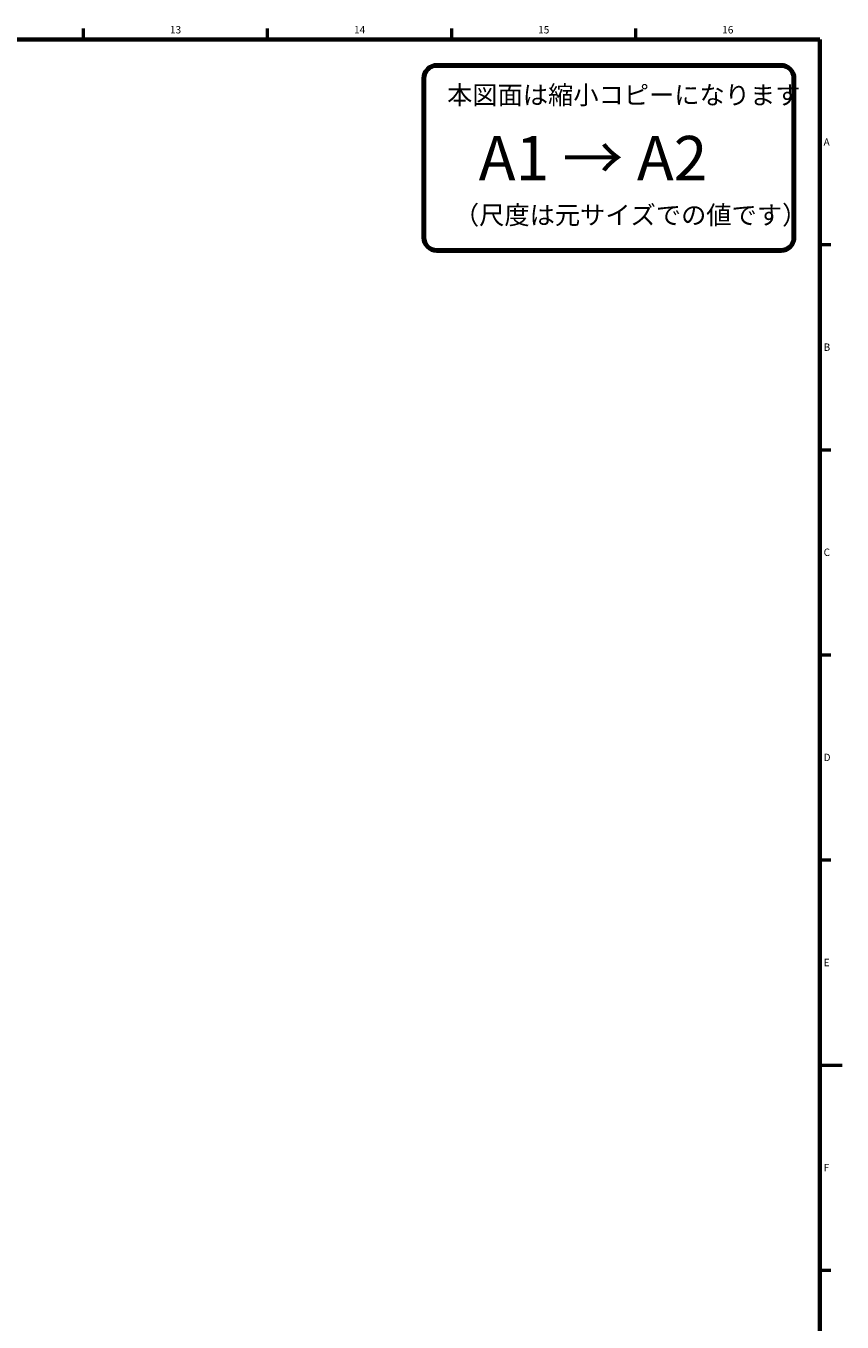
# Model space of a CAD drawing. Units: millimetres. Extents: x 0 to 828, y 10 to 570.
# Drawn here: x 606 to 827, y 218 to 568 of the extents above; entities that cross this region are included whole.
import ezdxf
from ezdxf.enums import TextEntityAlignment as Align

# ---------------------------------------------------------------- set-up
doc = ezdxf.new("R2010")
doc.units = ezdxf.units.MM
doc.layers.add('図枠', color=3, linetype='Continuous', lineweight=30)
doc.styles.get("Standard").update_dxf_attribs({"font": 'romans.shx', "bigfont": 'bigfont.shx'})
doc.styles.add('漢字･ひらがな', font='MS UI Gothic.ttf')

# ---------------------------------------------------------------- blocks, each defined once
blk = doc.blocks.new('c-size')
at = {"color": 0, "linetype": 'ByBlock', "lineweight": 80}
for p, q in [((-10.5, -7), (-103.5, -7)), ((-107, -10.5), (-107, -53.5)), ((-7, -53.5), (-7, -10.5)), ((-103.5, -57), (-10.5, -57))]:
    blk.add_line(p, q, dxfattribs=at)
for centre, start, end in [((-103.5, -10.5), 90, 180), ((-10.5, -10.5), 0, 90), ((-103.5, -53.5), 180, 270), ((-10.5, -53.5), 270, 0)]:
    blk.add_arc(centre, 3.5, start, end, dxfattribs=at)
at = {"color": 0, "linetype": 'ByBlock', "lineweight": 15, "attachment_point": 1, "style": '漢字･ひらがな'}
for s, insert, char_height, width in [('本図面は縮小コピーになります', (-100.74, -12.5), 5, 88.9321), ('A1 → A2', (-92.2, -26.05), 12, 80.3857), ('（尺度は元サイズでの値です）', (-98.9, -44.92), 5, 85.0933)]:
    blk.add_mtext(s, dxfattribs=dict(at, insert=insert, char_height=char_height, width=width))

msp = doc.modelspace()

# ---------------------------------------------------------------- linework, layer by layer
at = {"layer": '図枠', "lineweight": 70}
for p in [(25, 564), (821, 10)]:
    msp.add_line(p, (821, 564), dxfattribs=at)
at = {"layer": '図枠', "lineweight": 53}
for p, q in [((622, 564), (622, 567)), ((671.75, 564), (671.75, 567)), ((721.5, 564), (721.5, 567)), ((771.25, 564), (771.25, 567)), ((821, 508.6), (824, 508.6)), ((821, 453.2), (824, 453.2)), ((821, 397.8), (824, 397.8)), ((821, 342.4), (824, 342.4)), ((821, 287), (827, 287)), ((821, 231.6), (824, 231.6))]:
    msp.add_line(p, q, dxfattribs=at)

# ---------------------------------------------------------------- block references
at = {"layer": '図枠', "lineweight": 0}
msp.add_blockref('c-size', (821, 564), dxfattribs=at)

# ---------------------------------------------------------------- texts
at = {"layer": '図枠', "lineweight": 25}
for s, p in [('13', (646.88, 565)), ('14', (696.62, 565)), ('15', (746.38, 565)), ('16', (796.12, 565))]:
    msp.add_text(s, height=2, dxfattribs=at).set_placement(p, align=Align.BOTTOM_CENTER)
for s, p in [('A', (822, 536.3)), ('B', (822, 480.9)), ('C', (822, 425.5)), ('D', (822, 370.1)), ('E', (822, 314.7)), ('F', (822, 259.3))]:
    msp.add_text(s, height=2, dxfattribs=at).set_placement(p, align=Align.MIDDLE_LEFT)

doc.saveas('drawing.dxf')
